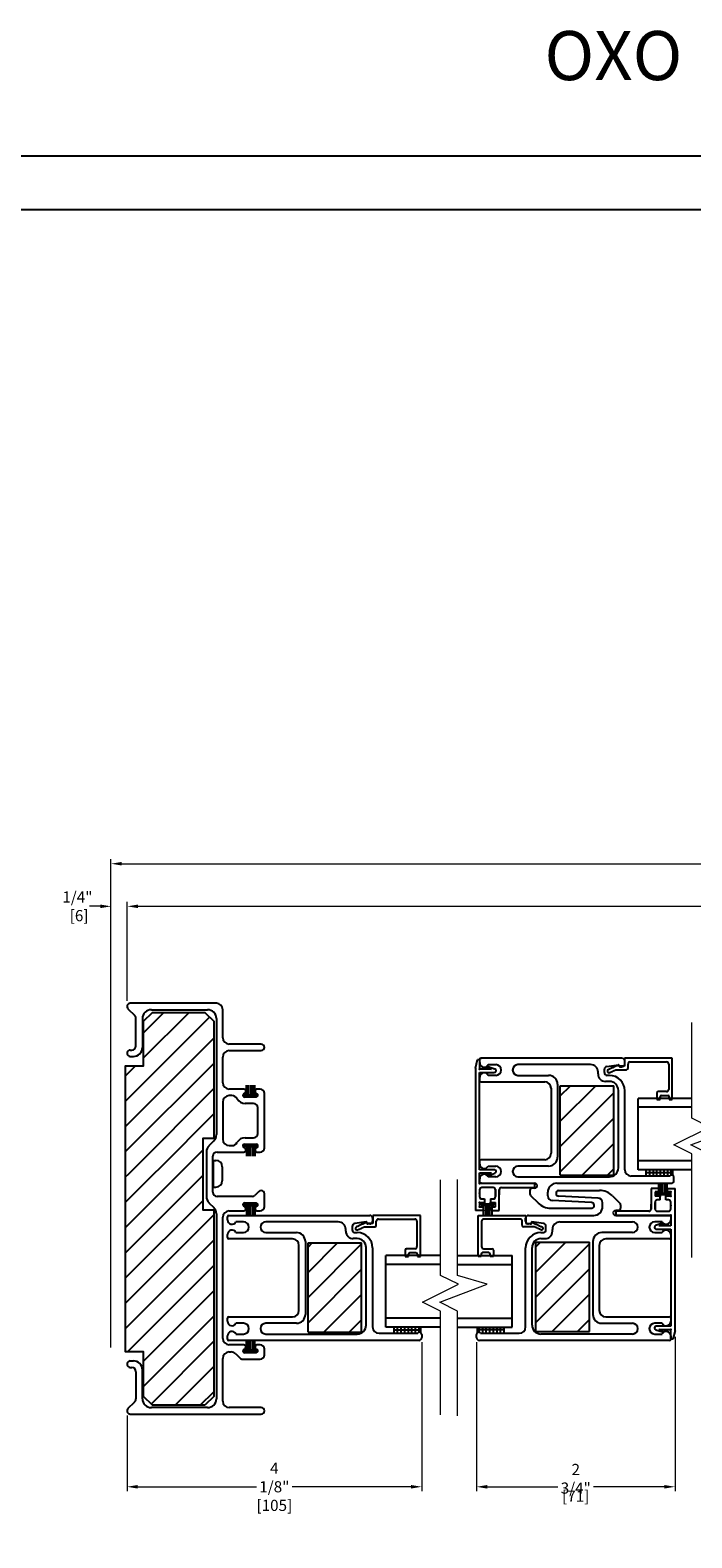
# Model space of a CAD drawing. Units: inches. Extents: x -585 to 1544, y -145 to 931.
# Drawn here: x 348 to 357, y 865 to 886 of the extents above; entities that cross this region are included whole.
import ezdxf

# ---------------------------------------------------------------- set-up
doc = ezdxf.new("R2010")
doc.units = ezdxf.units.IN
doc.header["$LTSCALE"] = 0.25
doc.header["$MEASUREMENT"] = 0
doc.layers.get('0').update_dxf_attribs({"color": 8, "lineweight": 9})
doc.layers.get('Defpoints').update_dxf_attribs({"color": 1})
doc.layers.add('2', color=7, linetype='Continuous', lineweight=20)
doc.layers.add('X25_DIM', color=7, linetype='Continuous', lineweight=5)
for name, color, linetype in [('DV1_TB', 7, 'Continuous'), ('V', 7, 'Continuous'), ('VIEW', 7, 'Continuous')]:
    doc.layers.add(name, color=color, linetype=linetype)
doc.layers.add('VP', color=52, linetype='Continuous', plot=False)
doc.styles.add('ARIAL DIM', font='ARIAL.TTF', dxfattribs={"width": 0.8, "height": 0.15625})
doc.styles.add('Elev Txt', font='txt', dxfattribs={"height": 2.75})
doc.dimstyles.new('X25_DIM', dxfattribs={"dimtxt": 0.15625, "dimasz": 0.15, "dimexe": 0.0625, "dimexo": 0.0625, "dimgap": 0.03125, "dimtad": 0, "dimtih": 1, "dimtoh": 1, "dimdec": 3, "dimzin": 0, "dimdsep": 46, "dimlunit": 4, "dimtxsty": 'ARIAL DIM', "dimcen": 0, "dimadec": 0, "dimazin": 0, "dimtm": 1e-09, "dimtfac": 1, "dimtdec": 3, "dimtofl": 0, "dimtmove": 0, "dimatfit": 3, "dimfxl": 1, "dimtfillclr": 7, "dimfrac": 2, "dimtolj": 1, "dimtzin": 0, "dimlwd": -1, "dimlwe": -1, "dimarcsym": 0})
pattern_1 = [(45, (343.15326, 856.58525), (-0.1767764, 0.1767763), [])]

# ---------------------------------------------------------------- blocks, each defined once
blk = doc.blocks.new('*D285')
at = {"layer": 'Defpoints', "color": 0, "transparency": 16777216}
for p in [(353.269, 868.086), (349.146, 867.061), (353.269, 865.998)]:
    blk.add_point(p, dxfattribs=at)
at = {"layer": 'X25_DIM', "color": 0, "transparency": 16777216}
for p, q in [((353.269, 868.024), (353.269, 865.936)), ((349.146, 866.998), (349.146, 865.936)), ((349.296, 865.998), (350.956, 865.998)), ((353.119, 865.998), (351.458, 865.998))]:
    blk.add_line(p, q, dxfattribs=at)
for points in [[(349.296, 866.023), (349.296, 865.973), (349.146, 865.998)], [(353.119, 866.023), (353.119, 865.973), (353.269, 865.998)]]:
    blk.add_solid(points, dxfattribs=at)
at = {"layer": 'X25_DIM', "color": 0, "transparency": 16777216, "insert": (351.207, 865.998), "char_height": 0.1562, "attachment_point": 5, "style": 'ARIAL DIM'}
blk.add_mtext('\\A1;4 1/8"\\P [105]', dxfattribs=at)
blk = doc.blocks.new('*D291')
at = {"layer": 'Defpoints', "color": 0, "transparency": 16777216}
for p in [(356.815, 868.161), (354.036, 868.086), (354.036, 865.998)]:
    blk.add_point(p, dxfattribs=at)
at = {"layer": 'X25_DIM', "color": 0, "transparency": 16777216}
for p, q in [((354.036, 868.024), (354.036, 865.936)), ((356.815, 868.099), (356.815, 865.936)), ((354.186, 865.998), (355.176, 865.998)), ((356.665, 865.998), (355.675, 865.998))]:
    blk.add_line(p, q, dxfattribs=at)
for points in [[(354.186, 866.023), (354.186, 865.973), (354.036, 865.998)], [(356.665, 866.023), (356.665, 865.973), (356.815, 865.998)]]:
    blk.add_solid(points, dxfattribs=at)
at = {"layer": 'X25_DIM', "color": 0, "transparency": 16777216, "char_height": 0.1562, "attachment_point": 5, "style": 'ARIAL DIM'}
for s, insert in [('\\A1;2 3/4"', (355.425, 866.11)), ('\\A1;[71]', (355.425, 865.867))]:
    blk.add_mtext(s, dxfattribs=dict(at, insert=insert))
blk = doc.blocks.new('*D314')
at = {"layer": 'Defpoints', "color": 0, "transparency": 16777216}
for p in [(370.489, 874.122), (349.149, 872.737), (370.489, 872.719)]:
    blk.add_point(p, dxfattribs=at)
at = {"layer": 'X25_DIM', "color": 0, "transparency": 16777216}
for p, q in [((349.149, 872.8), (349.149, 874.184)), ((349.299, 874.122), (359.449, 874.122)), ((370.339, 874.122), (360.189, 874.122)), ((370.489, 872.781), (370.489, 874.184))]:
    blk.add_line(p, q, dxfattribs=at)
for points in [[(349.299, 874.147), (349.299, 874.097), (349.149, 874.122)], [(370.339, 874.147), (370.339, 874.097), (370.489, 874.122)]]:
    blk.add_solid(points, dxfattribs=at)
at = {"layer": 'X25_DIM', "color": 0, "transparency": 16777216, "insert": (359.819, 874.122), "char_height": 0.15625, "attachment_point": 5, "style": 'ARIAL DIM'}
blk.add_mtext('\\A1;Unit Size', dxfattribs=at)
blk = doc.blocks.new('*D315')
at = {"layer": 'Defpoints', "color": 0, "transparency": 16777216}
for p in [(370.718, 874.718), (348.921, 874.122), (370.718, 872.656)]:
    blk.add_point(p, dxfattribs=at)
at = {"layer": 'X25_DIM', "color": 0, "transparency": 16777216}
for p, q in [((348.921, 874.184), (348.921, 874.78)), ((349.071, 874.718), (359.189, 874.718)), ((370.568, 874.718), (360.449, 874.718)), ((370.718, 872.719), (370.718, 874.78))]:
    blk.add_line(p, q, dxfattribs=at)
for points in [[(349.071, 874.743), (349.071, 874.693), (348.921, 874.718)], [(370.568, 874.743), (370.568, 874.693), (370.718, 874.718)]]:
    blk.add_solid(points, dxfattribs=at)
at = {"layer": 'X25_DIM', "color": 0, "transparency": 16777216, "insert": (359.819, 874.718), "char_height": 0.15625, "attachment_point": 5, "style": 'ARIAL DIM'}
blk.add_mtext('\\A1;Rough Opening', dxfattribs=at)
blk = doc.blocks.new('*D316')
at = {"layer": 'Defpoints', "color": 0, "transparency": 16777216}
for p in [(348.921, 874.122), (349.149, 872.774), (348.921, 867.885)]:
    blk.add_point(p, dxfattribs=at)
at = {"layer": 'X25_DIM', "color": 0, "transparency": 16777216}
for p, q in [((348.771, 874.122), (348.621, 874.122)), ((348.921, 867.948), (348.921, 874.184)), ((349.149, 872.836), (349.149, 874.184)), ((349.299, 874.122), (349.449, 874.122))]:
    blk.add_line(p, q, dxfattribs=at)
for points in [[(348.771, 874.147), (348.771, 874.097), (348.921, 874.122)], [(349.299, 874.147), (349.299, 874.097), (349.149, 874.122)]]:
    blk.add_solid(points, dxfattribs=at)
at = {"layer": 'X25_DIM', "color": 0, "transparency": 16777216, "insert": (348.451, 874.122), "char_height": 0.1562, "attachment_point": 5, "style": 'ARIAL DIM'}
blk.add_mtext('\\A1;1/4"\\P [6]', dxfattribs=at)
blk = doc.blocks.new('patio door OXO horizontal')
at = {"layer": 'DV1_TB', "linetype": 'Continuous'}
h = blk.add_hatch(dxfattribs=at)
h.set_pattern_fill('ANSI31', scale=1.999996, style=0)
h.set_pattern_definition(pattern_1)
h.paths.add_polyline_path([(350.36, 872.513), (350.235, 872.638), (349.5, 872.638), (349.375, 872.513), (349.375, 871.888), (349.125, 871.888), (349.125, 870.469), (350.204, 870.469), (350.204, 870.873), (350.36, 870.873)])
h = blk.add_hatch(dxfattribs=at)
h.set_pattern_fill('ANSI31', scale=1.999996, style=0)
h.set_pattern_definition(pattern_1)
h.paths.add_polyline_path([(349.125, 870.469), (349.125, 870.379), (350.204, 870.379), (350.204, 870.469)])
h = blk.add_hatch(dxfattribs=at)
h.set_pattern_fill('ANSI31', scale=1.999996, style=0)
h.set_pattern_definition(pattern_1)
h.paths.add_polyline_path([(349.125, 870.379), (349.125, 870.289), (350.204, 870.289), (350.204, 870.379), (349.515, 870.379)])
h = blk.add_hatch(dxfattribs=at)
h.set_pattern_fill('ANSI31', scale=1.999996, style=0)
h.set_pattern_definition(pattern_1)
h.paths.add_polyline_path([(349.125, 867.888), (349.375, 867.888), (349.375, 867.263), (349.5, 867.138), (350.235, 867.138), (350.36, 867.263), (350.36, 869.873), (350.204, 869.873), (350.204, 870.289), (349.125, 870.289)])
at = {"layer": '2'}
for points in [[(357.047, 869.206), (357.047, 870.657), (356.797, 870.782), (357.297, 871.032), (357.047, 871.157), (357.047, 872.494)], [(357.287, 869.191), (357.287, 870.657), (357.037, 870.782), (357.7, 871.032), (357.287, 871.157), (357.287, 872.499)], [(353.532, 867.006), (353.532, 868.457), (353.282, 868.582), (353.782, 868.832), (353.532, 868.957), (353.532, 870.294)], [(353.772, 866.991), (353.772, 868.457), (353.522, 868.582), (354.185, 868.832), (353.772, 868.957), (353.772, 870.299)]]:
    blk.add_lwpolyline(points, dxfattribs=at)
at = {"layer": 'V', "color": 7, "linetype": 'Continuous'}
for p, q in [((350.396, 872.765), (349.191, 872.765)), ((349.159, 872.688), (349.253, 872.594)), ((349.271, 872.171), (349.271, 872.552)), ((349.361, 872.55), (349.361, 872.146)), ((349.486, 872.675), (350.271, 872.675)), ((350.396, 872.55), (350.396, 870.927)), ((350.486, 872.283), (350.486, 872.675)), ((351.022, 872.193), (350.576, 872.193)), ((349.191, 872.111), (349.211, 872.111)), ((349.191, 872.021), (349.236, 872.021)), ((350.486, 871.653), (350.486, 872.013)), ((350.576, 872.103), (351.022, 872.103)), ((354.02, 871.856), (354.05, 871.976)), ((354.05, 871.976), (354.08, 871.976)), ((354.08, 871.976), (354.08, 871.934)), ((354.08, 871.976), (354.08, 871.841)), ((356.071, 871.996), (354.1, 871.996)), ((356.111, 871.916), (356.111, 871.956)), ((356.156, 871.855), (356.156, 871.915)), ((356.186, 871.945), (356.696, 871.945)), ((356.726, 871.915), (356.726, 871.56)), ((354.02, 871.856), (354.02, 869.866)), ((354.248, 871.841), (354.08, 871.841)), ((354.08, 871.796), (354.284, 871.796)), ((354.08, 870.436), (354.08, 871.796)), ((354.08, 871.729), (354.08, 871.686)), ((354.19, 871.862), (354.248, 871.841)), ((354.197, 871.881), (354.289, 871.848)), ((354.199, 871.906), (354.305, 871.906)), ((354.305, 871.756), (354.199, 871.756)), ((354.31, 871.823), (354.31, 871.822)), ((355.631, 871.906), (354.616, 871.906)), ((354.616, 871.756), (355.045, 871.756)), ((355.736, 871.776), (355.736, 871.801)), ((355.826, 871.796), (355.826, 871.841)), ((355.861, 871.881), (356.022, 871.905)), ((355.896, 871.756), (355.866, 871.756)), ((356.046, 871.876), (356.071, 871.876)), ((356.067, 871.872), (356.057, 871.872)), ((350.787, 871.563), (350.576, 871.563)), ((350.779, 871.499), (350.797, 871.51)), ((350.807, 871.527), (350.807, 871.543)), ((350.816, 871.485), (350.816, 871.62)), ((350.846, 871.485), (350.846, 871.62)), ((350.876, 871.485), (350.876, 871.62)), ((350.906, 871.485), (350.906, 871.62)), ((350.936, 871.485), (350.936, 871.62)), ((350.937, 871.543), (350.937, 871.527)), ((350.947, 871.51), (350.964, 871.499)), ((351.007, 871.563), (350.957, 871.563)), ((351.067, 870.743), (351.067, 871.503)), ((354.1, 871.666), (354.99, 871.666)), ((355.08, 871.576), (355.08, 870.666)), ((355.17, 871.631), (355.17, 870.611)), ((355.208, 871.611), (355.958, 871.611)), ((355.208, 870.361), (355.208, 871.611)), ((355.208, 871.468), (355.351, 871.611)), ((355.208, 871.115), (355.704, 871.611)), ((355.208, 870.761), (355.958, 871.511)), ((355.896, 871.671), (355.841, 871.671)), ((355.958, 870.361), (355.958, 871.611)), ((356.021, 870.461), (356.021, 871.546)), ((356.111, 870.436), (356.111, 871.541)), ((356.696, 871.53), (356.581, 871.53)), ((350.486, 871.383), (350.486, 870.863)), ((350.61, 871.473), (350.576, 871.473)), ((350.786, 871.485), (350.967, 871.485)), ((350.786, 871.485), (350.786, 871.465)), ((350.786, 871.465), (350.967, 871.465)), ((350.952, 871.453), (350.792, 871.453)), ((350.917, 871.363), (350.798, 871.363)), ((350.967, 871.485), (350.967, 871.465)), ((350.977, 870.943), (350.977, 871.303)), ((356.297, 870.434), (356.297, 871.434)), ((357.047, 871.434), (356.297, 871.434)), ((357.047, 871.309), (356.297, 871.309)), ((356.626, 871.475), (356.711, 871.475)), ((355.208, 870.407), (355.958, 871.157)), ((350.798, 870.883), (350.917, 870.883)), ((350.256, 870.683), (350.256, 870.06)), ((350.359, 870.838), (350.292, 870.772)), ((350.406, 870.683), (350.782, 870.683)), ((350.576, 870.773), (350.61, 870.773)), ((350.797, 870.736), (350.779, 870.746)), ((350.784, 870.781), (350.965, 870.781)), ((350.784, 870.761), (350.784, 870.781)), ((350.784, 870.761), (350.965, 870.761)), ((350.792, 870.793), (350.952, 870.793)), ((350.807, 870.703), (350.807, 870.719)), ((350.815, 870.761), (350.815, 870.626)), ((350.845, 870.761), (350.845, 870.626)), ((350.875, 870.761), (350.875, 870.626)), ((350.905, 870.761), (350.905, 870.626)), ((350.935, 870.761), (350.935, 870.626)), ((350.937, 870.719), (350.937, 870.703)), ((350.964, 870.746), (350.947, 870.736)), ((350.957, 870.683), (351.007, 870.683)), ((350.965, 870.761), (350.965, 870.781)), ((355.515, 870.361), (355.958, 870.804)), ((350.346, 870.12), (350.346, 870.623)), ((350.349, 870.566), (350.349, 870.192)), ((350.349, 870.566), (350.389, 870.566)), ((350.479, 870.476), (350.479, 870.282)), ((354.08, 870.556), (354.08, 870.514)), ((354.99, 870.576), (354.1, 870.576)), ((354.199, 870.486), (354.305, 870.486)), ((355.045, 870.486), (354.616, 870.486)), ((355.868, 870.361), (355.958, 870.45)), ((357.047, 870.559), (356.297, 870.559)), ((354.287, 870.436), (354.08, 870.436)), ((354.08, 870.241), (354.08, 870.391)), ((354.08, 870.391), (354.248, 870.391)), ((354.08, 870.309), (354.08, 870.266)), ((354.85, 870.241), (354.08, 870.241)), ((354.1, 870.246), (354.848, 870.246)), ((354.19, 870.371), (354.248, 870.391)), ((354.197, 870.352), (354.292, 870.386)), ((354.305, 870.336), (354.199, 870.336)), ((354.616, 870.336), (355.896, 870.336)), ((354.616, 870.336), (354.616, 870.336)), ((354.85, 870.186), (354.85, 870.241)), ((355.158, 870.246), (356.758, 870.246)), ((355.208, 870.361), (355.958, 870.361)), ((356.742, 870.346), (356.201, 870.346)), ((357.047, 870.434), (356.297, 870.434)), ((356.411, 870.346), (356.411, 870.434)), ((356.411, 870.397), (356.785, 870.397)), ((356.461, 870.346), (356.461, 870.434)), ((356.511, 870.346), (356.511, 870.434)), ((356.561, 870.346), (356.561, 870.434)), ((356.585, 870.104), (356.585, 870.249)), ((356.611, 870.346), (356.611, 870.434)), ((356.615, 870.104), (356.615, 870.249)), ((356.645, 870.104), (356.645, 870.249)), ((356.661, 870.346), (356.661, 870.434)), ((356.675, 870.104), (356.675, 870.249)), ((356.705, 870.104), (356.705, 870.249)), ((356.711, 870.346), (356.711, 870.434)), ((356.761, 870.361), (356.761, 870.434)), ((356.785, 870.36), (356.785, 870.434)), ((356.798, 870.286), (356.798, 870.331)), ((350.349, 870.192), (350.389, 870.192)), ((350.901, 870.06), (350.406, 870.06)), ((350.989, 870.13), (350.933, 870.074)), ((351.022, 870.143), (351.021, 870.143)), ((351.067, 869.92), (351.067, 870.098)), ((354.08, 870.157), (354.08, 870.061)), ((354.08, 870.155), (354.08, 870.057)), ((354.269, 870.186), (354.111, 870.186)), ((354.111, 870.026), (354.15, 870.026)), ((354.111, 870.026), (354.15, 870.026)), ((354.15, 870.026), (354.15, 869.976)), ((354.23, 870.026), (354.269, 870.026)), ((354.23, 870.026), (354.23, 869.976)), ((354.3, 870.157), (354.3, 870.061)), ((354.3, 870.057), (354.3, 870.155)), ((354.355, 870.157), (354.355, 870.085)), ((354.355, 869.866), (354.355, 870.155)), ((354.386, 870.186), (354.85, 870.186)), ((354.783, 870.146), (354.783, 870.097)), ((354.792, 870.076), (354.898, 869.97)), ((354.848, 870.176), (354.813, 870.176)), ((355.033, 870.068), (355.033, 870.121)), ((355.182, 870.146), (355.759, 870.146)), ((355.739, 870.036), (355.189, 870.066)), ((355.936, 870.073), (356.042, 869.967)), ((356.587, 870.174), (356.48, 870.174)), ((356.48, 870.174), (356.48, 869.885)), ((356.535, 870.124), (356.535, 870.064)), ((356.587, 870.124), (356.535, 870.124)), ((356.605, 870.064), (356.535, 870.064)), ((356.554, 870.104), (356.554, 870.084)), ((356.735, 870.104), (356.554, 870.104)), ((356.735, 870.084), (356.554, 870.084)), ((356.587, 870.174), (356.587, 870.124)), ((356.605, 870.014), (356.605, 870.064)), ((356.685, 870.014), (356.685, 870.064)), ((356.755, 870.064), (356.685, 870.064)), ((356.702, 870.174), (356.815, 870.174)), ((356.702, 870.174), (356.702, 870.124)), ((356.755, 870.124), (356.702, 870.124)), ((356.735, 870.104), (356.735, 870.084)), ((356.755, 870.064), (356.755, 870.124)), ((356.815, 868.184), (356.815, 870.174)), ((350.292, 869.972), (350.359, 869.905)), ((350.396, 869.816), (350.396, 867.231)), ((350.576, 869.86), (350.782, 869.86)), ((350.794, 869.915), (350.779, 869.924)), ((350.784, 869.954), (350.965, 869.954)), ((350.784, 869.934), (350.784, 869.954)), ((350.784, 869.934), (350.965, 869.934)), ((350.792, 869.97), (350.952, 869.97)), ((350.807, 869.885), (350.807, 869.893)), ((350.815, 869.934), (350.815, 869.798)), ((350.845, 869.934), (350.845, 869.798)), ((350.875, 869.934), (350.875, 869.798)), ((350.905, 869.934), (350.905, 869.798)), ((350.935, 869.934), (350.935, 869.798)), ((350.937, 869.893), (350.937, 869.885)), ((350.964, 869.924), (350.949, 869.915)), ((350.962, 869.86), (351.007, 869.86)), ((350.965, 869.934), (350.965, 869.954)), ((354.132, 869.866), (354.02, 869.866)), ((354.08, 869.976), (354.15, 869.976)), ((354.08, 869.976), (354.08, 869.916)), ((354.08, 869.916), (354.132, 869.916)), ((354.099, 869.94), (354.099, 869.96)), ((354.099, 869.96), (354.28, 869.96)), ((354.099, 869.94), (354.28, 869.94)), ((354.13, 869.94), (354.13, 869.795)), ((354.132, 869.866), (354.132, 869.916)), ((354.16, 869.94), (354.16, 869.795)), ((354.19, 869.94), (354.19, 869.795)), ((354.22, 869.94), (354.22, 869.795)), ((354.23, 869.976), (354.3, 869.976)), ((354.247, 869.916), (354.3, 869.916)), ((354.247, 869.866), (354.247, 869.916)), ((354.247, 869.866), (354.355, 869.866)), ((354.25, 869.94), (354.25, 869.795)), ((354.28, 869.94), (354.28, 869.96)), ((354.3, 869.916), (354.3, 869.976)), ((355.075, 869.896), (355.649, 869.896)), ((355.643, 869.977), (355.095, 870.006)), ((355.801, 869.921), (355.801, 869.974)), ((355.985, 869.854), (355.985, 869.799)), ((356.449, 869.854), (355.985, 869.854)), ((356.021, 869.866), (355.986, 869.866)), ((356.051, 869.946), (356.051, 869.896)), ((356.48, 869.883), (356.48, 869.955)), ((356.535, 869.983), (356.535, 869.885)), ((356.535, 869.883), (356.535, 869.979)), ((356.605, 870.014), (356.566, 870.014)), ((356.566, 869.854), (356.724, 869.854)), ((356.724, 870.014), (356.685, 870.014)), ((356.724, 870.014), (356.685, 870.014)), ((356.755, 869.885), (356.755, 869.983)), ((356.755, 869.883), (356.755, 869.979)), ((350.486, 868.075), (350.486, 869.77)), ((350.551, 869.734), (350.551, 869.776)), ((350.571, 869.796), (352.542, 869.796)), ((350.776, 869.706), (350.669, 869.706)), ((352.102, 869.706), (351.087, 869.706)), ((352.207, 869.576), (352.207, 869.601)), ((352.297, 869.641), (352.297, 869.596)), ((352.493, 869.705), (352.331, 869.681)), ((352.502, 869.691), (352.502, 869.698)), ((352.542, 869.676), (352.517, 869.676)), ((352.582, 869.756), (352.582, 869.716)), ((352.633, 869.655), (352.633, 869.715)), ((352.663, 869.745), (353.173, 869.745)), ((353.203, 869.715), (353.203, 869.36)), ((354.107, 869.715), (354.107, 869.36)), ((354.647, 869.745), (354.137, 869.745)), ((354.677, 869.655), (354.677, 869.715)), ((354.723, 869.716), (354.723, 869.756)), ((354.763, 869.796), (355.676, 869.796)), ((354.788, 869.676), (354.763, 869.676)), ((354.803, 869.698), (354.803, 869.691)), ((354.973, 869.681), (354.812, 869.705)), ((355.008, 869.596), (355.008, 869.641)), ((355.098, 869.576), (355.098, 869.601)), ((355.203, 869.706), (356.218, 869.706)), ((355.676, 869.796), (355.676, 869.796)), ((355.985, 869.799), (356.755, 869.799)), ((355.986, 869.796), (356.734, 869.796)), ((356.635, 869.706), (356.529, 869.706)), ((356.637, 869.688), (356.542, 869.654)), ((356.547, 869.604), (356.755, 869.604)), ((356.644, 869.67), (356.586, 869.649)), ((356.755, 869.649), (356.586, 869.649)), ((356.754, 869.776), (356.754, 869.734)), ((356.755, 869.799), (356.755, 869.649)), ((356.755, 869.604), (356.755, 868.244)), ((350.551, 869.486), (350.551, 869.529)), ((351.461, 869.466), (350.571, 869.466)), ((350.669, 869.556), (350.776, 869.556)), ((351.087, 869.556), (351.516, 869.556)), ((351.641, 869.431), (351.641, 868.411)), ((351.678, 869.411), (352.428, 869.411)), ((351.678, 868.161), (351.678, 869.411)), ((351.678, 869.353), (351.736, 869.411)), ((351.678, 868.999), (352.09, 869.411)), ((351.678, 868.646), (352.428, 869.396)), ((352.367, 869.471), (352.312, 869.471)), ((352.337, 869.556), (352.367, 869.556)), ((352.428, 868.161), (352.428, 869.411)), ((354.865, 869.423), (355.615, 869.423)), ((354.865, 868.173), (354.865, 869.423)), ((354.865, 869.357), (354.93, 869.423)), ((354.865, 869.004), (355.284, 869.423)), ((354.865, 868.65), (355.615, 869.4)), ((354.938, 869.556), (354.968, 869.556)), ((354.938, 869.471), (354.993, 869.471)), ((355.615, 868.173), (355.615, 869.423)), ((355.664, 869.431), (355.664, 868.411)), ((356.218, 869.556), (355.789, 869.556)), ((356.734, 869.466), (355.844, 869.466)), ((356.529, 869.556), (356.635, 869.556)), ((356.754, 869.529), (356.754, 869.486)), ((351.551, 868.466), (351.551, 869.376)), ((352.492, 868.261), (352.492, 869.346)), ((352.582, 869.341), (352.582, 868.236)), ((353.532, 869.234), (352.768, 869.234)), ((352.768, 869.108), (352.768, 869.234)), ((353.173, 869.33), (353.058, 869.33)), ((353.103, 869.275), (353.188, 869.275)), ((353.772, 869.234), (354.537, 869.234)), ((354.207, 869.275), (354.122, 869.275)), ((354.137, 869.33), (354.252, 869.33)), ((354.537, 869.108), (354.537, 869.234)), ((354.723, 868.236), (354.723, 869.341)), ((354.813, 868.261), (354.813, 869.346)), ((355.754, 869.376), (355.754, 868.466)), ((351.678, 868.292), (352.428, 869.042)), ((353.532, 869.109), (352.768, 869.109)), ((352.768, 868.234), (352.768, 869.108)), ((353.772, 869.109), (354.537, 869.109)), ((354.537, 868.234), (354.537, 869.108)), ((354.865, 868.297), (355.615, 869.047)), ((351.901, 868.161), (352.428, 868.689)), ((355.094, 868.173), (355.615, 868.693)), ((350.551, 868.314), (350.551, 868.356)), ((350.571, 868.376), (351.461, 868.376)), ((352.254, 868.161), (352.428, 868.335)), ((353.532, 868.359), (352.768, 868.359)), ((353.772, 868.359), (354.537, 868.359)), ((355.448, 868.173), (355.615, 868.34)), ((355.844, 868.376), (356.734, 868.376)), ((356.754, 868.356), (356.754, 868.314)), ((350.776, 868.286), (350.669, 868.286)), ((350.669, 868.136), (350.776, 868.136)), ((351.516, 868.286), (351.087, 868.286)), ((351.087, 868.286), (351.087, 868.286)), ((351.087, 868.136), (352.367, 868.136)), ((351.678, 868.161), (352.428, 868.161)), ((352.672, 868.146), (353.213, 868.146)), ((352.672, 868.146), (352.672, 868.146)), ((353.532, 868.234), (352.768, 868.234)), ((352.882, 868.146), (352.882, 868.234)), ((352.882, 868.197), (353.256, 868.197)), ((352.932, 868.146), (352.932, 868.234)), ((352.982, 868.146), (352.982, 868.234)), ((353.032, 868.146), (353.032, 868.234)), ((353.082, 868.146), (353.082, 868.234)), ((353.132, 868.146), (353.132, 868.234)), ((353.182, 868.146), (353.182, 868.234)), ((353.232, 868.161), (353.232, 868.234)), ((353.256, 868.16), (353.256, 868.234)), ((353.269, 868.131), (353.269, 868.086)), ((353.772, 868.234), (354.537, 868.234)), ((354.036, 868.086), (354.036, 868.131)), ((354.049, 868.16), (354.049, 868.234)), ((354.423, 868.197), (354.049, 868.197)), ((354.073, 868.161), (354.073, 868.234)), ((354.092, 868.146), (354.633, 868.146)), ((354.123, 868.146), (354.123, 868.234)), ((354.173, 868.146), (354.173, 868.234)), ((354.223, 868.146), (354.223, 868.234)), ((354.273, 868.146), (354.273, 868.234)), ((354.323, 868.146), (354.323, 868.234)), ((354.373, 868.146), (354.373, 868.234)), ((354.423, 868.146), (354.423, 868.234)), ((354.865, 868.173), (355.615, 868.173)), ((356.218, 868.136), (354.938, 868.136)), ((355.789, 868.286), (356.218, 868.286)), ((356.218, 868.136), (356.218, 868.136)), ((356.525, 868.217), (356.525, 868.218)), ((356.635, 868.286), (356.529, 868.286)), ((356.529, 868.136), (356.635, 868.136)), ((356.637, 868.16), (356.545, 868.192)), ((356.755, 868.244), (356.551, 868.244)), ((356.586, 868.199), (356.755, 868.199)), ((356.644, 868.178), (356.586, 868.199)), ((356.755, 868.064), (356.755, 868.199)), ((356.815, 868.184), (356.785, 868.064)), ((350.551, 868.066), (350.551, 868.109)), ((353.229, 868.046), (350.571, 868.046)), ((350.782, 867.985), (350.576, 867.985)), ((350.779, 867.922), (350.794, 867.931)), ((350.965, 867.91), (350.784, 867.91)), ((350.784, 867.91), (350.784, 867.89)), ((350.807, 867.952), (350.807, 867.96)), ((350.815, 867.91), (350.815, 868.04)), ((350.845, 867.91), (350.845, 868.04)), ((350.875, 867.91), (350.875, 868.04)), ((350.905, 867.91), (350.905, 868.04)), ((350.935, 867.91), (350.935, 868.04)), ((350.937, 867.96), (350.937, 867.952)), ((350.949, 867.931), (350.964, 867.922)), ((351.007, 867.985), (350.962, 867.985)), ((350.965, 867.91), (350.965, 867.89)), ((351.067, 867.845), (351.067, 867.925)), ((356.734, 868.046), (354.076, 868.046)), ((356.754, 868.109), (356.754, 868.066)), ((356.785, 868.064), (356.755, 868.064)), ((349.191, 867.759), (349.236, 867.759)), ((350.486, 867.196), (350.486, 867.795)), ((350.576, 867.885), (350.604, 867.885)), ((350.668, 867.859), (350.724, 867.803)), ((350.766, 867.785), (351.007, 867.785)), ((350.965, 867.89), (350.784, 867.89)), ((350.952, 867.875), (350.792, 867.875)), ((349.191, 867.669), (349.211, 867.669)), ((349.271, 867.609), (349.271, 867.229)), ((349.361, 867.231), (349.361, 867.634)), ((349.159, 867.092), (349.253, 867.187)), ((350.271, 867.106), (349.486, 867.106)), ((351.022, 867.106), (350.576, 867.106)), ((349.191, 867.016), (351.022, 867.016))]:
    blk.add_line(p, q, dxfattribs=at)
for centre, radius, start, end in [((349.191, 872.72), 0.045, 90, 225), ((350.396, 872.675), 0.09, 0, 90), ((349.211, 872.552), 0.06, 0, 45), ((349.486, 872.55), 0.125, 90, 180), ((350.271, 872.55), 0.125, 0, 90), ((349.211, 872.171), 0.06, 270, 0), ((349.236, 872.146), 0.125, 270, 0), ((350.576, 872.283), 0.09, 180, 270), ((351.022, 872.148), 0.045, 270, 90), ((349.191, 872.066), 0.045, 90, 270), ((350.576, 872.013), 0.09, 90, 180), ((354.1, 871.976), 0.02, 90, 180), ((354.143, 871.934), 0.0625, 180.0001, 333.8962), ((356.071, 871.956), 0.04, 0, 90), ((356.071, 871.916), 0.04, 270, 0), ((356.186, 871.915), 0.03, 90, 180), ((356.696, 871.915), 0.03, 0, 90), ((354.143, 871.729), 0.0625, 26.1038, 179.9999), ((354.194, 871.872), 0.01, 70.2011, 250.2011), ((354.284, 871.822), 0.026, 270, 78.2688), ((354.305, 871.831), 0.075, 270, 90), ((354.616, 871.831), 0.075, 90, 270), ((355.045, 871.631), 0.125, 0, 90), ((355.631, 871.801), 0.105, 0, 90), ((355.841, 871.776), 0.105, 180, 270), ((355.866, 871.841), 0.04, 97.3799, 179.9992), ((355.866, 871.796), 0.04, 180, 270), ((355.889, 871.815), 0.0223, 114.6108, 294.6236), ((355.896, 871.541), 0.215, 360, 90), ((356.023, 871.898), 0.0075, 359.9938, 98.5127), ((356.046, 871.891), 0.015, 180, 270), ((356.136, 871.855), 0.02, 270, 0), ((350.576, 871.653), 0.09, 180, 270), ((350.792, 871.478), 0.025, 120, 269.9998), ((350.787, 871.543), 0.02, 0, 90), ((350.787, 871.527), 0.02, 300.0007, 0.0007), ((350.957, 871.543), 0.02, 90, 180), ((350.957, 871.527), 0.02, 179.9993, 239.9993), ((350.952, 871.478), 0.025, 270.0002, 60), ((351.007, 871.503), 0.06, 0, 90), ((354.1, 871.686), 0.02, 180, 270), ((354.99, 871.576), 0.09, 360, 90), ((355.896, 871.546), 0.125, 0, 90), ((356.581, 871.51), 0.02, 90, 180), ((356.696, 871.56), 0.03, 270, 0), ((350.576, 871.383), 0.09, 90, 180), ((350.61, 871.383), 0.09, 29.2336, 90), ((350.798, 871.488), 0.125, 209.2336, 270), ((350.917, 871.303), 0.06, 0, 90), ((356.626, 871.455), 0.02, 90, 180), ((356.711, 871.455), 0.02, 0, 90), ((350.271, 870.927), 0.125, 315, 0), ((350.576, 870.863), 0.09, 180, 270), ((350.798, 870.758), 0.125, 90, 150.7664), ((350.917, 870.943), 0.06, 270, 0), ((350.381, 870.683), 0.125, 135, 180), ((350.406, 870.623), 0.06, 90, 180), ((350.61, 870.863), 0.09, 270, 330.7664), ((350.792, 870.768), 0.025, 90.0002, 240), ((350.782, 870.708), 0.0248, 268.4608, 348.8588), ((350.787, 870.719), 0.02, 359.9993, 59.9993), ((350.957, 870.719), 0.02, 120.0007, 180.0007), ((350.957, 870.703), 0.02, 180, 270), ((350.952, 870.768), 0.025, 300, 90), ((351.007, 870.743), 0.06, 270, 0), ((354.99, 870.666), 0.09, 270, 0), ((350.389, 870.476), 0.09, 0, 90), ((354.1, 870.556), 0.02, 90, 180), ((354.143, 870.514), 0.0625, 180.0001, 333.8962), ((354.305, 870.411), 0.075, 270, 90), ((354.616, 870.411), 0.075, 90, 270), ((355.045, 870.611), 0.125, 270, 360), ((355.896, 870.461), 0.125, 270, 360), ((350.389, 870.282), 0.09, 270, 0), ((354.143, 870.309), 0.0625, 26.1038, 179.9999), ((354.1, 870.266), 0.02, 180, 270), ((354.194, 870.361), 0.01, 109.7989, 289.7989), ((354.284, 870.411), 0.026, 289.7989, 81.6823), ((354.849, 870.211), 0.035, 269.0316, 90.9684), ((355.158, 870.121), 0.125, 90, 180), ((356.201, 870.436), 0.09, 180, 270), ((356.768, 870.331), 0.03, 0, 149.9998), ((356.758, 870.286), 0.04, 270, 0), ((350.381, 870.06), 0.125, 180, 225), ((350.406, 870.12), 0.06, 180, 270), ((350.901, 870.105), 0.045, 270, 315), ((351.021, 870.098), 0.045, 90, 135), ((351.022, 870.098), 0.045, 0, 90), ((354.111, 870.155), 0.031, 90, 180), ((354.111, 870.057), 0.031, 180, 270), ((354.269, 870.155), 0.031, 0, 90), ((354.269, 870.057), 0.031, 270, 0), ((354.386, 870.155), 0.031, 90, 180), ((354.813, 870.146), 0.03, 90, 180), ((354.813, 870.097), 0.03, 179.9994, 224.9993), ((355.095, 870.068), 0.062, 180, 270), ((355.189, 870.106), 0.0405, 99.0122, 269.9998), ((355.739, 869.974), 0.062, 0, 90), ((355.759, 869.896), 0.25, 45, 89.9999), ((350.271, 869.816), 0.125, 0, 45), ((350.576, 869.77), 0.09, 90, 180), ((350.792, 869.945), 0.025, 90.0002, 240), ((350.782, 869.885), 0.025, 270, 0), ((350.782, 869.893), 0.025, 0, 60.0015), ((350.962, 869.893), 0.025, 119.9985, 180), ((350.962, 869.885), 0.025, 180, 270), ((350.952, 869.945), 0.025, 300, 90), ((351.007, 869.92), 0.06, 270, 0), ((355.075, 870.146), 0.25, 225, 269.9999), ((355.643, 869.936), 0.0405, 279.0122, 89.9998), ((355.676, 869.921), 0.125, 270, 0), ((355.985, 869.831), 0.035, 89.0316, 270.9684), ((356.021, 869.896), 0.03, 270, 0), ((356.021, 869.946), 0.03, 0.0021, 45.002), ((356.449, 869.885), 0.031, 270, 0), ((356.566, 869.983), 0.031, 90, 180), ((356.566, 869.885), 0.031, 180, 270), ((356.724, 869.983), 0.031, 0, 90), ((356.724, 869.885), 0.031, 270, 0), ((350.571, 869.776), 0.02, 90, 180), ((350.613, 869.734), 0.0625, 180.0001, 333.8962), ((350.776, 869.631), 0.075, 270, 90), ((351.087, 869.631), 0.075, 90, 270), ((352.102, 869.601), 0.105, 0, 90), ((352.337, 869.641), 0.04, 97.3799, 179.9992), ((352.337, 869.596), 0.04, 180, 270), ((352.365, 869.615), 0.0223, 114.6108, 294.6236), ((352.494, 869.698), 0.0075, 359.9938, 98.5127), ((352.517, 869.691), 0.015, 180, 270), ((352.542, 869.756), 0.04, 0, 90), ((352.542, 869.716), 0.04, 270, 0), ((352.613, 869.655), 0.02, 270, 0), ((352.663, 869.715), 0.03, 90, 180), ((353.173, 869.715), 0.03, 0, 90), ((354.137, 869.715), 0.03, 90, 180), ((354.647, 869.715), 0.03, 0, 90), ((354.697, 869.655), 0.02, 180, 270), ((354.763, 869.756), 0.04, 90, 180), ((354.763, 869.716), 0.04, 180, 270), ((354.788, 869.691), 0.015, 270, 0), ((354.811, 869.698), 0.0075, 81.4808, 179.9996), ((354.945, 869.615), 0.0223, 245.3764, 65.3892), ((354.968, 869.596), 0.04, 270, 0), ((354.968, 869.641), 0.04, 0.0008, 82.6201), ((355.203, 869.601), 0.105, 90, 180), ((356.218, 869.631), 0.075, 270, 90), ((356.529, 869.631), 0.075, 90, 270), ((356.551, 869.63), 0.026, 109.7989, 261.6823), ((356.691, 869.734), 0.0625, 206.104, 0), ((356.64, 869.679), 0.01, 289.7989, 109.7989), ((356.734, 869.776), 0.02, 360, 90), ((350.613, 869.529), 0.0625, 26.1038, 179.9999), ((350.571, 869.486), 0.02, 180, 270), ((351.461, 869.376), 0.09, 0, 90), ((351.516, 869.431), 0.125, 0, 90), ((352.312, 869.576), 0.105, 180, 270), ((352.367, 869.341), 0.215, 360, 90), ((352.367, 869.346), 0.125, 0, 90), ((354.938, 869.341), 0.215, 90, 180), ((354.938, 869.346), 0.125, 90, 180), ((354.993, 869.576), 0.105, 270, 0), ((355.789, 869.431), 0.125, 90, 180), ((355.844, 869.376), 0.09, 90, 180), ((356.691, 869.529), 0.0625, 360, 153.896), ((356.734, 869.486), 0.02, 270, 0), ((353.058, 869.31), 0.02, 90, 180), ((353.103, 869.255), 0.02, 90, 180), ((353.173, 869.36), 0.03, 270, 0), ((353.188, 869.255), 0.02, 0, 90), ((354.122, 869.255), 0.02, 90, 180), ((354.137, 869.36), 0.03, 180, 270), ((354.207, 869.255), 0.02, 0, 90), ((354.252, 869.31), 0.02, 0, 90), ((350.571, 868.356), 0.02, 90, 180), ((351.461, 868.466), 0.09, 270, 0), ((351.516, 868.411), 0.125, 270, 360), ((355.789, 868.411), 0.125, 180, 270), ((355.844, 868.466), 0.09, 180, 270), ((356.734, 868.356), 0.02, 360, 90), ((350.613, 868.314), 0.0625, 180.0001, 333.8962), ((350.613, 868.109), 0.0625, 26.1038, 179.9999), ((350.776, 868.211), 0.075, 270, 90), ((351.087, 868.211), 0.075, 90, 270), ((352.367, 868.261), 0.125, 270, 360), ((352.672, 868.236), 0.09, 180, 270), ((353.239, 868.131), 0.03, 359.9999, 149.9997), ((354.066, 868.131), 0.03, 30.0002, 180.0002), ((354.633, 868.236), 0.09, 270, 0), ((354.938, 868.261), 0.125, 180, 270), ((356.218, 868.211), 0.075, 270, 90), ((356.529, 868.211), 0.075, 90, 270), ((356.551, 868.218), 0.026, 90, 258.2688), ((356.691, 868.314), 0.0625, 206.104, 0), ((356.691, 868.109), 0.0625, 360, 153.896), ((356.64, 868.169), 0.01, 250.2011, 70.2011), ((350.576, 868.075), 0.09, 180, 270), ((350.571, 868.066), 0.02, 180, 270), ((350.792, 867.9), 0.025, 120, 269.9998), ((350.782, 867.96), 0.025, 0, 90), ((350.782, 867.952), 0.025, 299.9985, 0), ((350.962, 867.96), 0.025, 90, 180), ((350.962, 867.952), 0.025, 180, 240.0015), ((350.952, 867.9), 0.025, 270.0002, 60), ((351.007, 867.925), 0.06, 0, 90), ((353.229, 868.086), 0.04, 270, 0), ((354.076, 868.086), 0.04, 180, 270), ((356.734, 868.066), 0.02, 270, 0), ((349.191, 867.714), 0.045, 90, 270), ((349.236, 867.634), 0.125, 0, 90), ((350.576, 867.795), 0.09, 90, 180), ((350.604, 867.795), 0.09, 45.0001, 90.0001), ((350.766, 867.845), 0.06, 225, 270), ((351.007, 867.845), 0.06, 270, 0), ((349.211, 867.609), 0.06, 0, 90), ((349.191, 867.061), 0.045, 135, 270), ((349.211, 867.229), 0.06, 315, 0), ((349.486, 867.231), 0.125, 180, 270), ((350.271, 867.231), 0.125, 270, 0), ((350.576, 867.196), 0.09, 180, 270), ((350.576, 867.196), 0.09, 180, 270), ((351.022, 867.061), 0.045, 270, 90)]:
    blk.add_arc(centre, radius, start, end, dxfattribs=at)
for points in [[(356.776, 871.995), (356.106, 871.995)], [(356.106, 871.995), (356.106, 871.885)], [(356.776, 871.42), (356.776, 871.995)], [(356.022, 871.9), (355.88, 871.835)], [(355.898, 871.795), (355.987, 871.835)], [(355.987, 871.835), (356.136, 871.835)], [(356.022, 871.885), (356.022, 871.9)], [(356.106, 871.885), (356.022, 871.885)], [(356.561, 871.51), (356.561, 871.42)], [(356.561, 871.42), (356.606, 871.42)], [(356.606, 871.42), (356.606, 871.455)], [(356.731, 871.455), (356.731, 871.42)], [(356.731, 871.42), (356.776, 871.42)], [(352.498, 869.7), (352.356, 869.635)], [(352.375, 869.595), (352.463, 869.635)], [(352.463, 869.635), (352.613, 869.635)], [(352.498, 869.685), (352.498, 869.7)], [(352.583, 869.685), (352.498, 869.685)], [(353.253, 869.795), (352.583, 869.795)], [(352.583, 869.795), (352.583, 869.685)], [(353.253, 869.22), (353.253, 869.795)], [(354.057, 869.22), (354.057, 869.795)], [(354.057, 869.795), (354.727, 869.795)], [(354.847, 869.635), (354.697, 869.635)], [(354.727, 869.795), (354.727, 869.685)], [(354.727, 869.685), (354.812, 869.685)], [(354.812, 869.685), (354.812, 869.7)], [(354.812, 869.7), (354.954, 869.635)], [(354.936, 869.595), (354.847, 869.635)], [(353.038, 869.31), (353.038, 869.22)], [(353.038, 869.22), (353.083, 869.22)], [(353.083, 869.22), (353.083, 869.255)], [(353.208, 869.255), (353.208, 869.22)], [(353.208, 869.22), (353.253, 869.22)], [(354.102, 869.22), (354.057, 869.22)], [(354.102, 869.255), (354.102, 869.22)], [(354.227, 869.22), (354.227, 869.255)], [(354.272, 869.22), (354.227, 869.22)], [(354.272, 869.31), (354.272, 869.22)]]:
    blk.add_open_spline(points, degree=1, dxfattribs=at)
for p in [(354.1, 871.996), (354.08, 871.841), (354.08, 870.241), (354.1, 870.246), (354.08, 870.106), (356.605, 870.064), (356.685, 870.064), (356.685, 870.064), (356.685, 870.064), (356.702, 870.174), (356.755, 870.124), (356.755, 870.064), (354.08, 869.976), (354.08, 869.916), (354.132, 869.866), (354.15, 869.976), (354.15, 869.976), (354.15, 869.976), (354.23, 869.976), (356.755, 869.934), (356.755, 869.799), (356.755, 868.199)]:
    blk.add_point(p, dxfattribs=at)
at = {"layer": 'VIEW', "color": 7, "linetype": 'Continuous'}
blk.add_lwpolyline([(350.235, 867.138), (349.5, 867.138), (349.375, 867.263), (349.375, 867.888), (349.125, 867.888), (349.125, 871.888), (349.375, 871.888), (349.375, 872.513), (349.5, 872.638), (350.235, 872.638), (350.36, 872.513), (350.36, 870.873), (350.204, 870.873), (350.204, 869.873), (350.36, 869.873), (350.36, 867.263), (350.235, 867.138)], dxfattribs=at)

msp = doc.modelspace()

# ---------------------------------------------------------------- linework, layer by layer
at = {"layer": 'VP', "color": 30, "lineweight": -3}
for points in [[(372.98439, 852.37454), (327.98439, 852.37454), (327.98439, 884.62454), (372.98439, 884.62454)], [(372.98439, 852.37454), (327.98439, 852.37454), (327.98439, 884.62454), (372.98439, 884.62454)], [(372.23439, 853.12454), (328.73439, 853.12454), (328.73439, 883.87454), (372.23439, 883.87454)], [(372.23439, 853.12454), (328.73439, 853.12454), (328.73439, 883.87454), (372.23439, 883.87454)]]:
    msp.add_lwpolyline(points, close=True, dxfattribs=at)

# ---------------------------------------------------------------- block references
msp.add_blockref('patio door OXO horizontal', (0, 0))

# ---------------------------------------------------------------- texts
at = {"lineweight": -3, "style": 'Elev Txt'}
msp.add_text('OXO ORIGINAL HORIZONTAL', height=0.6875, dxfattribs=at).set_placement((354.98771, 885.68516))

# ---------------------------------------------------------------- dimensions: what is measured, and where the dimension line sits
at = {"layer": 'X25_DIM'}
for base, p1, p2, text, picture, middle in [((370.71759, 874.71785), (348.92062, 874.12195), (370.71759, 872.65633), 'Rough Opening', '*D315', (359.81911, 874.71785)), ((370.48901, 874.12195), (349.1492, 872.73749), (370.48901, 872.71883), 'Unit Size', '*D314', (359.81911, 874.12195))]:
    dim = msp.add_linear_dim(base=base, p1=p1, p2=p2, text=text, dimstyle='X25_DIM', override={"dimpost": '\\X'}, dxfattribs=at)
    dim.commit()
    dim.dimension.update_dxf_attribs({"geometry": picture, "text_midpoint": middle})
dim = msp.add_linear_dim(base=(348.92062, 874.12195), p1=(349.1492, 872.77354), p2=(348.92062, 867.88502), angle=180, dimstyle='X25_DIM', override={"dimpost": '\\X'}, dxfattribs=at)
dim.commit()
dim.dimension.update_dxf_attribs({"geometry": '*D316', "text_midpoint": (348.4506, 874.12195), "dimtype": 160})
dim = msp.add_linear_dim(base=(354.03604, 865.99828), p1=(356.81456, 868.16143), p2=(354.03604, 868.08648), dimstyle='X25_DIM', override={"dimpost": '\\X'}, dxfattribs=at)
dim.commit()
dim.dimension.update_dxf_attribs({"geometry": '*D291', "text_midpoint": (355.4253, 865.99828)})
dim = msp.add_linear_dim(base=(353.26859, 865.99828), p1=(349.14577, 867.06052), p2=(353.26859, 868.08648), dimstyle='X25_DIM', override={"dimpost": '\\X'}, dxfattribs=at)
dim.commit()
dim.dimension.update_dxf_attribs({"geometry": '*D285', "text_midpoint": (351.20718, 865.99828), "dimtype": 160})

doc.saveas('drawing.dxf')
